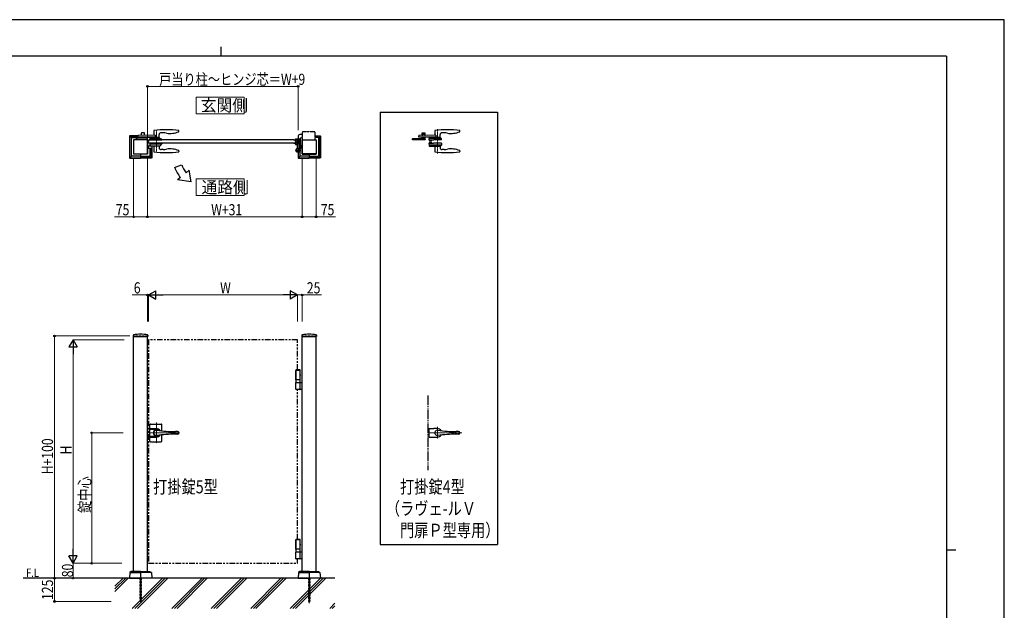
# Model space of a CAD drawing. Units: millimetres. Extents: x 0 to 8410, y 0 to 5940.
# Drawn here: x 3120 to 8410, y 2770 to 5940 of the extents above; entities that cross this region are included whole.
import ezdxf

# ---------------------------------------------------------------- set-up
doc = ezdxf.new("R2010")
doc.units = ezdxf.units.MM
for name, pattern in [('YCENTER_1', [13, 10, -1, 1, -1]), ('YDIVIDE_1', [15, 10, -1, 1, -1, 1, -1]), ('YDOT_1', [2, 1, -1]), ('想像線1', [14.5, 6, -1.5, 2, -1.5, 2, -1.5])]:
    doc.linetypes.add(name, pattern=pattern)
for name, color, linetype, lineweight in [('FRONT_V1', 7, 'Continuous', 30), ('USER1', 3, 'Continuous', 13), ('YKK_12', 2, 'Continuous', 13), ('YKK_13', 4, 'Continuous', 30), ('YKK_A1', 4, 'Continuous', 30), ('YKK_D', 6, 'Continuous', 13), ('YKK_ZWAK', 7, 'Continuous', 30), ('YSS_K', 3, 'Continuous', 13)]:
    doc.layers.add(name, color=color, linetype=linetype, lineweight=lineweight)
doc.styles.add('text-b', font='extslim2.shx', dxfattribs={"width": 0.8, "bigfont": 'extfont2.shx'})

msp = doc.modelspace()

# ---------------------------------------------------------------- linework, layer by layer
at = {"layer": 'FRONT_V1', "linetype": 'YDIVIDE_1', "ltscale": 5}
msp.add_line((5312.5, 3922.3), (5312.5, 3522.3), dxfattribs=at)
at = {"layer": 'USER1', "linetype": 'Continuous'}
for points in [[(4068.2, 5524.6), (4068.2, 5435.3), (4325.8, 5435.3), (4325.8, 5524.6), (4068.2, 5524.6)], [(4068.2, 5085.1), (4068.2, 4995.9), (4325.8, 4995.9), (4325.8, 5085.1), (4068.2, 5085.1)]]:
    msp.add_lwpolyline(points, dxfattribs=at)
at = {"layer": 'YKK_12', "linetype": 'YCENTER_1'}
for p, q in [((3854.5, 5349.5), (3854.5, 5227.5)), ((5364, 5222.6), (5364, 5353.1)), ((3809.5, 5277.5), (3809.5, 5294.5)), ((5495, 3722.3), (5312.5, 3722.3)), ((5364, 3755.3), (5364, 3689.3))]:
    msp.add_line(p, q, dxfattribs=at)
at = {"layer": 'YKK_12', "linetype": 'YCENTER_1', "lineweight": 13, "ltscale": 0.5}
for p, q in [((3854.5, 3777.3), (3854.5, 3667.3)), ((3812.5, 3722.3), (3978.8, 3722.3))]:
    msp.add_line(p, q, dxfattribs=at)
at = {"layer": 'YKK_13', "linetype": 'Continuous', "ltscale": 0.5}
for p, q in [((5350, 5344), (5349.6, 5320.7)), ((5485, 5343.4), (5485, 5344)), ((5230.3, 5294.5), (5230.5, 5298.5)), ((5299, 5294.5), (5230.3, 5294.5)), ((5230.5, 5298.5), (5230.7, 5300.6)), ((5232.1, 5302), (5263.2, 5302)), ((5263.2, 5302), (5270.2, 5302)), ((5264, 5309), (5264, 5316.8)), ((5356.2, 5309), (5264, 5309)), ((5356.2, 5321), (5265, 5317.8)), ((5270, 5302), (5274.8, 5302)), ((5274.8, 5302), (5280.9, 5302)), ((5280.6, 5302), (5280.7, 5298.5)), ((5280.7, 5298.5), (5280.8, 5297)), ((5280.8, 5297), (5287.9, 5297)), ((5280.9, 5330.5), (5280.9, 5318.3)), ((5285.9, 5325.5), (5280.9, 5325.5)), ((5280.9, 5320), (5285.9, 5320)), ((5280.9, 5309), (5280.9, 5302)), ((5280.9, 5306), (5285.9, 5306)), ((5280.9, 5302), (5285.9, 5302)), ((5280.9, 5302), (5280.9, 5298.5)), ((5280.9, 5298.5), (5280.9, 5298)), ((5297.9, 5331.5), (5281.9, 5331.5)), ((5281.9, 5297), (5291.5, 5297)), ((5285.9, 5328.5), (5293.9, 5328.5)), ((5285.9, 5328.5), (5285.9, 5318.5)), ((5285.9, 5309), (5285.9, 5298.5)), ((5285.9, 5298.5), (5285.9, 5297)), ((5286, 5328), (5286, 5318.5)), ((5293.8, 5328), (5286, 5328)), ((5293.8, 5324.2), (5286, 5324.2)), ((5293.8, 5320), (5286, 5320)), ((5286, 5309), (5286, 5298.5)), ((5293.8, 5308), (5286, 5308)), ((5293.8, 5302.5), (5286, 5302.5)), ((5286, 5298.5), (5286, 5297.5)), ((5293.8, 5297.5), (5286, 5297.5)), ((5291.5, 5297), (5297.9, 5297)), ((5291.9, 5297), (5298.9, 5297)), ((5293.8, 5318.8), (5293.8, 5328)), ((5293.8, 5297.5), (5293.8, 5309)), ((5293.9, 5328.5), (5293.9, 5318.8)), ((5298.9, 5325.5), (5293.9, 5325.5)), ((5293.9, 5320), (5298.9, 5320)), ((5293.9, 5309), (5293.9, 5297)), ((5293.9, 5306), (5298.9, 5306)), ((5293.9, 5302), (5298.9, 5302)), ((5298.9, 5319), (5298.9, 5330.5)), ((5298.9, 5298), (5298.9, 5309)), ((5298.9, 5297.7), (5299, 5294.5)), ((5318.3, 5301.1), (5318, 5295)), ((5318, 5295), (5344.2, 5295)), ((5384.9, 5302.5), (5319.8, 5302.5)), ((5320.2, 5295), (5320.7, 5290.8)), ((5332.8, 5290.8), (5333.3, 5295)), ((5344.2, 5294.5), (5344.2, 5295)), ((5348, 5304), (5348, 5303.5)), ((5380, 5304), (5348, 5304)), ((5348.1, 5306.5), (5348.1, 5304.5)), ((5379.5, 5307), (5348.6, 5307)), ((5349.6, 5307), (5349.6, 5307)), ((5349.8, 5307), (5349.7, 5309)), ((5356.2, 5321), (5356.2, 5309)), ((5378.3, 5307), (5378.4, 5323.7)), ((5380, 5304.5), (5380, 5306.5)), ((5380, 5304), (5380, 5303.5)), ((5386.7, 5294.5), (5386.4, 5301.1)), ((5400.3, 5333), (5388.9, 5333.6)), ((5484.9, 5340.8), (5485, 5343.4)), ((5318, 5277), (5318.8, 5262.5)), ((5318, 5277), (5343, 5277)), ((5385.4, 5266.5), (5319.4, 5266.5)), ((5319.8, 5261.5), (5380.8, 5261.5)), ((5320.7, 5281.3), (5320.2, 5277)), ((5330.8, 5289.1), (5322.7, 5289.1)), ((5322.7, 5283), (5330.8, 5283)), ((5333.3, 5277), (5332.8, 5281.3)), ((5343.1, 5277.5), (5343, 5277)), ((5349.8, 5261.5), (5349.3, 5232.8)), ((5378.3, 5261.5), (5378.4, 5252.3)), ((5381.2, 5261.7), (5385.8, 5266.3)), ((5386.5, 5277.5), (5385.9, 5266.6)), ((5400.3, 5243.1), (5389, 5242.5)), ((5349.3, 5232.8), (5349.3, 5232.2)), ((5484.9, 5235.3), (5485, 5232.7)), ((5485, 5232.7), (5485, 5232.1))]:
    msp.add_line(p, q, dxfattribs=at)
at = {"layer": 'YKK_13', "linetype": 'Continuous'}
for p, q in [((5386.7, 5294.5), (5344.2, 5294.5)), ((5386.5, 5277.5), (5343.1, 5277.5))]:
    msp.add_line(p, q, dxfattribs=at)
at = {"layer": 'YKK_13', "linetype": 'YCENTER_1', "lineweight": 13, "ltscale": 0.5}
msp.add_line((3854.5, 3706.3), (3854.5, 3738.3), dxfattribs=at)
at = {"layer": 'YKK_13', "linetype": 'Continuous', "ltscale": 0.5}
for centre, radius, start, end in [((5351, 5344), 1, 97.8178, 179), ((5417.5, 4859.5), 490, 82.1854, 97.8178), ((5484, 5344), 1, 1, 82.1854), ((5232.1, 5300.5), 1.5, 90, 177), ((5265, 5316.8), 1, 92, 180), ((5281.9, 5330.5), 1, 90, 180), ((5281.9, 5298), 1, 180, 270), ((5297.9, 5330.5), 1, 0, 90), ((5297.9, 5298), 1, 270, 339.2507), ((5297.9, 5298), 1, 339.2507, 0), ((5319.8, 5301), 1.5, 90, 177), ((5322.7, 5291.1), 2, 186.6581, 270), ((5330.8, 5291.1), 2, 270, 353.3419), ((5347, 5303.5), 1, 270, 0), ((5348.6, 5306.5), 0.5, 90, 180), ((5348.6, 5304.5), 0.5, 180, 270), ((5388.4, 5323.6), 10, 87, 179.5), ((5379.5, 5306.5), 0.5, 0, 90), ((5379.5, 5304.5), 0.5, 270, 0), ((5381, 5303.5), 1, 180, 270), ((5384.9, 5301), 1.5, 3, 90), ((5391.9, 5173.2), 160, 80.7181, 87), ((5437.1, 5449.5), 120, 260.7181, 292.8747), ((5482.9, 5340.8), 2, 292.8747, 358), ((5319.8, 5262.5), 1, 183, 270), ((5322.7, 5281), 2, 90, 173.3456), ((5330.8, 5281), 2, 6.6544, 90), ((5388.4, 5252.5), 10, 181, 273), ((5380.8, 5262), 0.5, 270, 315), ((5385.4, 5266.6), 0.5, 315, 357), ((5391.9, 5402.9), 160, 273, 279.2819), ((5437.1, 5126.5), 120, 67.1253, 99.2819), ((5350.3, 5232.2), 1, 181, 262.0945), ((5417.5, 5716.5), 490, 262.0945, 277.8146), ((5482.9, 5235.3), 2, 2, 67.1253), ((5484, 5232.1), 1, 277.8146, 359)]:
    msp.add_arc(centre, radius, start, end, dxfattribs=at)
at = {"layer": 'YKK_A1', "ltscale": 5}
for p, q in [((5056.5, 5444.5), (5056.5, 3122.3)), ((5686.5, 5444.5), (5686.5, 3122.3))]:
    msp.add_line(p, q, dxfattribs=at)
at = {"layer": 'YKK_A1'}
for p, q in [((5056.5, 5444.5), (5686.5, 5444.5)), ((3709, 5315.1), (3709, 5199)), ((3709.6, 5316.5), (3718, 5308)), ((3754.6, 5317), (3711, 5317)), ((3711.1, 5200.1), (3711.1, 5314)), ((3712.1, 5315), (3754.5, 5315)), ((3719, 5306), (3719, 5208)), ((3720, 5307), (3773, 5307)), ((3731, 5294), (3731, 5220)), ((3806.5, 5294.5), (3731.5, 5294.5)), ((3731.5, 5294.5), (3731.5, 5219.5)), ((3741.1, 5295), (3732, 5295)), ((3818, 5307), (3791, 5307)), ((3803.9, 5295), (3806, 5295)), ((3806.5, 5219.5), (3806.5, 5294.5)), ((3807, 5294), (3807, 5220)), ((3813, 5294.5), (3812.5, 5286)), ((3819, 5306), (3819, 5294.5)), ((3821, 5309), (3820, 5308)), ((3826.9, 5309), (3826.9, 5304)), ((3829, 5309), (3829, 5304)), ((4592.5, 5294.5), (4598.5, 5294.5)), ((4599.2, 5289), (4598.5, 5294.5)), ((4601, 5291.5), (4601, 5300)), ((4602, 5301), (4624, 5301)), ((4605, 5290.5), (4602, 5290.5)), ((4605.8, 5289), (4606.5, 5294.5)), ((4606, 5291.5), (4606, 5295.7)), ((4614.7, 5296), (4606.3, 5296)), ((4611.7, 5294.5), (4606.5, 5294.5)), ((4611.7, 5294.5), (4612.5, 5286)), ((4615, 5313), (4615, 5301)), ((4615, 5295.7), (4615, 5276.3)), ((4622, 5286.5), (4622, 5295.7)), ((4622.3, 5296), (4624.7, 5296)), ((4638.5, 5323), (4625, 5323)), ((4625, 5300), (4625, 5296.3)), ((4627, 5302), (4627, 5247.7)), ((4638.5, 5306), (4631, 5306)), ((4637, 5294), (4637, 5220)), ((4637.5, 5219.5), (4637.5, 5294.5)), ((4637.5, 5294.5), (4712.5, 5294.5)), ((4638.5, 5295), (4638, 5295)), ((4705.5, 5317), (4733, 5317)), ((4731.9, 5315), (4705.5, 5315)), ((4724, 5307), (4705.5, 5307)), ((4705.5, 5295), (4712, 5295)), ((4712.5, 5294.5), (4712.5, 5219.5)), ((4713, 5294), (4713, 5220)), ((4725, 5306), (4725, 5208)), ((4734.4, 5316.5), (4726, 5308)), ((4732.9, 5200.1), (4732.9, 5314)), ((4735, 5315.1), (4735, 5199)), ((3809.3, 5263.5), (3809.8, 5263)), ((3809.9, 5258.2), (3809.3, 5257)), ((3809.9, 5255.9), (3809.3, 5257)), ((3809.3, 5250.5), (3809.8, 5251)), ((3809.8, 5251), (3809.8, 5263)), ((3809.8, 5263), (3819.9, 5263)), ((3810.3, 5261.8), (3809.8, 5261.8)), ((3809.8, 5261.8), (3809.8, 5252.3)), ((3810.3, 5252.3), (3809.8, 5252.3)), ((3809.8, 5251), (3827.1, 5251)), ((3812, 5259.2), (3809.9, 5258.2)), ((3812, 5254.9), (3809.9, 5255.9)), ((3810.3, 5261.8), (3810.3, 5252.3)), ((3813, 5277.5), (3812.5, 5286)), ((3819, 5277.5), (3819, 5263)), ((3819, 5251), (3819, 5208)), ((3826.9, 5200.1), (3826.9, 5251)), ((3829, 5261.5), (3829, 5199)), ((4592.5, 5277.5), (4598.5, 5277.5)), ((4599.2, 5283), (4598.5, 5277.5)), ((4599.2, 5289), (4605.8, 5289)), ((4599.2, 5283), (4605.8, 5283)), ((4601, 5272), (4601, 5280.5)), ((4605, 5281.5), (4602, 5281.5)), ((4602, 5271), (4610, 5271)), ((4605.8, 5283), (4606.5, 5277.5)), ((4606, 5280.5), (4606, 5276.3)), ((4614.7, 5276), (4606.3, 5276)), ((4611.7, 5277.5), (4606.5, 5277.5)), ((4611.7, 5277.5), (4612.5, 5286)), ((4612, 5251.9), (4612, 5269)), ((4613.7, 5290), (4612.5, 5288.8)), ((4612.5, 5283.2), (4612.5, 5288.8)), ((4613.7, 5282), (4612.5, 5283.2)), ((4615, 5289.4), (4613, 5289.4)), ((4615, 5282.7), (4613, 5282.7)), ((4613.7, 5290), (4613.7, 5282)), ((4615, 5290), (4613.7, 5290)), ((4613.7, 5282), (4615, 5282)), ((4623.3, 5290), (4622, 5290)), ((4624, 5289.4), (4622, 5289.4)), ((4622, 5251.4), (4622, 5285.6)), ((4624, 5282.7), (4622, 5282.7)), ((4622, 5282), (4623.3, 5282)), ((4623.3, 5290), (4623.3, 5282)), ((4623.3, 5290), (4624.5, 5288.8)), ((4623.3, 5282), (4624.5, 5283.2)), ((4624.5, 5283.2), (4624.5, 5288.8)), ((4634.2, 5263), (4627, 5263)), ((4634.2, 5251), (4627, 5251)), ((4627, 5243.4), (4627, 5239.5)), ((4632.1, 5259.2), (4634.1, 5258.2)), ((4632.1, 5254.9), (4634.1, 5255.9)), ((4633.7, 5261.8), (4634.2, 5261.8)), ((4633.7, 5261.8), (4633.7, 5252.3)), ((4633.7, 5252.3), (4634.2, 5252.3)), ((4634.1, 5258.2), (4634.7, 5257)), ((4634.1, 5255.9), (4634.7, 5257)), ((4634.7, 5263.5), (4634.2, 5263)), ((4634.2, 5251), (4634.2, 5263)), ((4634.2, 5261.8), (4634.2, 5252.3)), ((4634.7, 5250.5), (4634.2, 5251)), ((3718, 5206), (3709.6, 5197.6)), ((3711, 5197), (3768.5, 5197)), ((3712.1, 5199.1), (3768.5, 5199.1)), ((3768.5, 5207), (3720, 5207)), ((3731.5, 5219.5), (3806.5, 5219.5)), ((3768.5, 5219), (3732, 5219)), ((3769, 5218.5), (3769, 5197.5)), ((3806, 5219), (3769.5, 5219)), ((3769.5, 5207), (3818, 5207)), ((3825.9, 5199.1), (3769.5, 5199.1)), ((3827, 5197), (3769.5, 5197)), ((3820, 5206), (3828.4, 5197.6)), ((4615, 5228.1), (4615, 5199)), ((4624, 5206), (4615.6, 5197.6)), ((4617, 5197), (4674.5, 5197)), ((4617.1, 5200.1), (4617.1, 5228.2)), ((4618.1, 5199.1), (4674.5, 5199.1)), ((4625, 5233.1), (4625, 5208)), ((4674.5, 5207), (4626, 5207)), ((4712.5, 5219.5), (4637.5, 5219.5)), ((4638, 5219), (4674.5, 5219)), ((4675, 5218.5), (4675, 5197.5)), ((4675.5, 5219), (4712, 5219)), ((4675.5, 5207), (4724, 5207)), ((4731.9, 5199.1), (4675.5, 5199.1)), ((4733, 5197), (4675.5, 5197)), ((4726, 5206), (4734.4, 5197.6)), ((3952.2, 5147.1), (3989.8, 5160.8)), ((3983.5, 5093), (3968.2, 5080.1)), ((4041.4, 5070.1), (3968.2, 5080.1)), ((4029.5, 5131.6), (4014.1, 5118.7)), ((4041.4, 5070.1), (4029.5, 5131.6)), ((3729.8, 4246), (3729.4, 4239.4)), ((3729.9, 4238.8), (3808.1, 4238.8)), ((3731.5, 2977.3), (3731.5, 4238.8)), ((3806.5, 2977.3), (3806.5, 4238.8)), ((3808.3, 4246), (3808.6, 4239.4)), ((4635.8, 4246), (4635.4, 4239.4)), ((4635.9, 4238.8), (4714.1, 4238.8)), ((4637.5, 2977.3), (4637.5, 4238.8)), ((4712.5, 2977.3), (4712.5, 4238.8)), ((4714.3, 4246), (4714.6, 4239.4)), ((4627, 4057.3), (4601, 4057.3)), ((4601, 4057.3), (4601, 4007.3)), ((4604, 4058.3), (4605.2, 4060.3)), ((4604, 4058.3), (4604, 3993.3)), ((4627, 4058.3), (4604, 4058.3)), ((4625.9, 4060.3), (4605.2, 4060.3)), ((4627, 4058.3), (4625.9, 4060.3)), ((4627, 3993.3), (4627, 4058.3)), ((4627, 4007.3), (4601, 4007.3)), ((4604, 3993.3), (4627, 3993.3)), ((4604, 3956.8), (4604, 3991.8)), ((4605.5, 3993.3), (4637.5, 3993.3)), ((4627, 3956.8), (4627, 3991.8)), ((4637.5, 3955.3), (4605.5, 3955.3)), ((4627, 3147.3), (4601, 3147.3)), ((4601, 3147.3), (4601, 3097.3)), ((4604, 3148.3), (4605.2, 3150.3)), ((4604, 3148.3), (4604, 3083.3)), ((4627, 3148.3), (4604, 3148.3)), ((4625.9, 3150.3), (4605.2, 3150.3)), ((4627, 3148.3), (4625.9, 3150.3)), ((4627, 3083.3), (4627, 3148.3)), ((5056.5, 3122.3), (5686.5, 3122.3)), ((4627, 3097.3), (4601, 3097.3)), ((4604, 3083.3), (4627, 3083.3)), ((4604, 3046.8), (4604, 3081.8)), ((4605.5, 3083.3), (4637.5, 3083.3)), ((4627, 3046.8), (4627, 3081.8)), ((4637.5, 3045.3), (4605.5, 3045.3)), ((3711.1, 2971.8), (3709, 2942.3)), ((3718.8, 2977.2), (3711.5, 2972.6)), ((3712.3, 2972.3), (3769, 2972.3)), ((3768.5, 2977.3), (3719.3, 2977.3)), ((3769, 2976.8), (3769, 2942.8)), ((3769, 2976.8), (3769, 2942.8)), ((3825.8, 2972.3), (3769, 2972.3)), ((3769.5, 2977.3), (3818.7, 2977.3)), ((3819.3, 2977.2), (3826.5, 2972.6)), ((3827, 2971.8), (3829, 2942.3)), ((4617.1, 2971.8), (4615, 2942.3)), ((4624.8, 2977.2), (4617.5, 2972.6)), ((4618.3, 2972.3), (4675, 2972.3)), ((4674.5, 2977.3), (4625.3, 2977.3)), ((4675, 2976.8), (4675, 2942.8)), ((4675, 2976.8), (4675, 2942.8)), ((4731.8, 2972.3), (4675, 2972.3)), ((4675.5, 2977.3), (4724.7, 2977.3)), ((4725.3, 2977.2), (4732.5, 2972.6)), ((4733, 2971.8), (4735, 2942.3)), ((4812.5, 2942.3), (3139, 2942.3)), ((3709, 2942.3), (3768.5, 2942.3)), ((3829, 2942.3), (3769.5, 2942.3)), ((4615, 2942.3), (4674.5, 2942.3)), ((4735, 2942.3), (4675.5, 2942.3))]:
    msp.add_line(p, q, dxfattribs=at)
at = {"layer": 'YKK_A1', "linetype": 'Continuous', "ltscale": 0.5}
for p, q in [((3840.5, 5344), (3840.1, 5320.7)), ((3975.5, 5343.4), (3975.5, 5344)), ((3741.2, 5294.5), (3741, 5298.5)), ((3780, 5294.5), (3741.2, 5294.5)), ((3742, 5299.5), (3746.5, 5299.5)), ((3746.5, 5299.5), (3751, 5304)), ((3802.9, 5304), (3751, 5304)), ((3754.5, 5309), (3754.5, 5316.8)), ((3846.7, 5309), (3754.5, 5309)), ((3846.7, 5321), (3755.5, 5317.8)), ((3773, 5331), (3773, 5318.4)), ((3773, 5309), (3773, 5304)), ((3790, 5332), (3774, 5332)), ((3803.9, 5294.5), (3780, 5294.5)), ((3791, 5319), (3791, 5331)), ((3791, 5304), (3791, 5309)), ((3803.9, 5303.1), (3804, 5298.5)), ((3804, 5298.5), (3803.9, 5294.5)), ((3819.7, 5303.1), (3819.5, 5298.5)), ((3819.5, 5298.5), (3819.7, 5294.6)), ((3881.5, 5299.5), (3819.6, 5299.5)), ((3819.7, 5294.5), (3882.4, 5294.6)), ((3820.7, 5304), (3872.5, 5304)), ((3838.6, 5306.5), (3838.6, 5304.5)), ((3870, 5307), (3839.1, 5307)), ((3840.2, 5307), (3840.2, 5309)), ((3846.7, 5321), (3846.7, 5309)), ((3868.8, 5307), (3868.9, 5323.7)), ((3870.5, 5304.5), (3870.5, 5306.5)), ((3877, 5299.5), (3872.5, 5304)), ((3890.8, 5333), (3879.4, 5333.6)), ((3882.4, 5294.6), (3882.5, 5298.5)), ((3975.4, 5340.8), (3975.5, 5343.4)), ((3819.7, 5277.5), (3819.5, 5273.5)), ((3819.5, 5273.5), (3819.9, 5262.5)), ((3881.5, 5272.5), (3819.6, 5272.5)), ((3819.7, 5277.5), (3882.4, 5277.5)), ((3872.1, 5261.5), (3820.9, 5261.5)), ((3840.3, 5261.5), (3839.8, 5232.8)), ((3868.8, 5261.5), (3868.9, 5252.3)), ((3877.2, 5266.4), (3872.5, 5261.7)), ((3877.5, 5272.5), (3877.3, 5266.7)), ((3890.8, 5243.1), (3879.5, 5242.5)), ((3882.4, 5277.5), (3882.5, 5273.5)), ((3882.5, 5273.5), (3882.5, 5273.5)), ((3839.8, 5232.8), (3839.8, 5232.2)), ((3975.4, 5235.3), (3975.5, 5232.7)), ((3975.5, 5232.7), (3975.5, 5232.1)), ((5318, 3742.8), (5318, 3701.8)), ((5320, 3744.8), (5344.2, 3744.8)), ((5344.5, 3745.3), (5344.2, 3744.8)), ((5364, 3745.3), (5344.5, 3745.3)), ((5477.1, 3729.3), (5465.5, 3729.3)), ((5477.1, 3715.3), (5465.5, 3715.3)), ((5320, 3699.8), (5344.2, 3699.8)), ((5344.5, 3699.3), (5344.2, 3699.8)), ((5344.5, 3699.3), (5364, 3699.3))]:
    msp.add_line(p, q, dxfattribs=at)
at = {"layer": 'YKK_A1', "linetype": 'Continuous'}
for p, q in [((4592.5, 5294.5), (3813, 5294.5)), ((3814.5, 5294.5), (3832, 5294.5)), ((4592.5, 5277.5), (3813, 5277.5)), ((4622.9, 5249), (4624.3, 5249.5)), ((4626.9, 5243.3), (4622.9, 5249)), ((4626.1, 5244.5), (4623.8, 5247.8)), ((4626.9, 5243.3), (4627.9, 5244.4))]:
    msp.add_line(p, q, dxfattribs=at)
at = {"layer": 'YKK_A1', "linetype": 'YDIVIDE_1'}
for p, q in [((4638.5, 5294.5), (4638.5, 5336)), ((4703.5, 5338), (4640.5, 5338)), ((4705.5, 5336), (4705.5, 5294.5))]:
    msp.add_line(p, q, dxfattribs=at)
at = {"layer": 'YKK_A1', "linetype": 'YCENTER_1'}
for p, q in [((4602, 5239.5), (4629, 5239.5)), ((4611.9, 5286), (4626.1, 5286)), ((4615.5, 5253), (4615.5, 5226)), ((4619, 5242), (4628.2, 5248.4)), ((3769, 2942.3), (3769, 2807.3)), ((4675, 2942.3), (4675, 2807.3))]:
    msp.add_line(p, q, dxfattribs=at)
at = {"layer": 'YKK_A1', "linetype": 'YDOT_1'}
for p, q in [((4625.7, 5249.2), (4624.6, 5247.3)), ((4624.6, 5247.3), (4624.8, 5246)), ((4625.9, 5245.4), (4624.8, 5246)), ((4628.1, 5245.8), (4625.9, 5245.4)), ((3731.5, 4242.3), (3806.5, 4242.3)), ((3731.5, 4242.3), (3731.5, 4238.8)), ((3806.5, 4242.3), (3806.5, 4238.8)), ((4637.5, 4242.3), (4712.5, 4242.3)), ((4637.5, 4242.3), (4637.5, 4238.8)), ((4712.5, 4242.3), (4712.5, 4238.8)), ((3765, 2942.3), (3765, 2818.3)), ((3765.6, 2942.3), (3765.6, 2817.8)), ((3772.5, 2942.3), (3772.5, 2817.8)), ((3773, 2818.3), (3773, 2942.3)), ((4671, 2942.3), (4671, 2818.3)), ((4671.6, 2942.3), (4671.6, 2817.8)), ((4678.5, 2942.3), (4678.5, 2817.8)), ((4679, 2818.3), (4679, 2942.3)), ((3773, 2818.3), (3765, 2818.3)), ((3765, 2818.3), (3766, 2817.3)), ((3766, 2817.3), (3772, 2817.3)), ((3773, 2818.3), (3772, 2817.3)), ((4679, 2818.3), (4671, 2818.3)), ((4671, 2818.3), (4672, 2817.3)), ((4672, 2817.3), (4678, 2817.3)), ((4679, 2818.3), (4678, 2817.3))]:
    msp.add_line(p, q, dxfattribs=at)
at = {"layer": 'YKK_A1', "linetype": '想像線1', "ltscale": 5}
for p, q in [((4612.5, 4222.3), (3812.5, 4222.3)), ((3812.5, 4222.3), (3812.5, 3022.3)), ((4612.5, 4060.3), (4612.5, 4222.3)), ((4612.5, 3150.3), (4612.5, 3955.3)), ((3812.5, 3022.3), (4612.5, 3022.3)), ((4612.5, 3022.3), (4612.5, 3045.3))]:
    msp.add_line(p, q, dxfattribs=at)
at = {"layer": 'YKK_A1', "linetype": 'Continuous', "lineweight": 30, "ltscale": 0.5}
for p, q in [((3819.5, 3676.8), (3819.5, 3767.8)), ((3821.5, 3769.8), (3880.5, 3769.8)), ((3882.5, 3733.2), (3882.5, 3767.8)), ((3819.5, 3745.3), (3854.5, 3745.3)), ((3854.5, 3740.1), (3819.5, 3740.1)), ((3819.5, 3704.5), (3854.5, 3704.5)), ((3882.5, 3676.8), (3882.5, 3711.5)), ((3967.6, 3729.3), (3956, 3729.3)), ((3967.6, 3715.3), (3956, 3715.3)), ((3819.5, 3699.3), (3854.5, 3699.3)), ((3821.5, 3674.8), (3880.5, 3674.8))]:
    msp.add_line(p, q, dxfattribs=at)
at = {"layer": 'YKK_A1'}
for radius in [11.5, 10.3]:
    msp.add_circle((4615.5, 5239.5), radius, dxfattribs=at)
at = {"layer": 'YKK_A1', "linetype": 'Continuous', "ltscale": 0.5}
for centre, radius, start, end in [((3841.5, 5344), 1, 97.8178, 179), ((3908, 4859.5), 490, 82.1854, 97.8178), ((3974.5, 5344), 1, 1, 82.1854), ((3742, 5298.5), 1, 90, 178), ((3755.5, 5316.8), 1, 92, 180), ((3774, 5331), 1, 90, 180), ((3790, 5331), 1, 0, 90), ((3802.9, 5303), 1, 2, 90), ((3820.7, 5303), 1, 90, 178), ((3839.1, 5306.5), 0.5, 90, 180), ((3839.1, 5304.5), 0.5, 180, 270), ((3878.9, 5323.6), 10, 87, 179.5), ((3870, 5306.5), 0.5, 0, 90), ((3870, 5304.5), 0.5, 270, 0), ((3881.5, 5298.5), 1, 2, 90), ((3882.4, 5173.2), 160, 80.7181, 87), ((3927.6, 5449.5), 120, 260.7181, 292.8747), ((3973.4, 5340.8), 2, 292.8747, 358), ((3820.9, 5262.5), 1, 182, 270), ((3878.9, 5252.5), 10, 181, 273), ((3872.1, 5262), 0.5, 270, 315), ((3876.8, 5266.8), 0.5, 315, 358), ((3881.5, 5273.5), 1, 270, 358), ((3882.4, 5402.9), 160, 273, 279.2819), ((3927.6, 5126.5), 120, 67.1253, 99.2819), ((3840.8, 5232.2), 1, 181, 262.0945), ((3908, 5716.5), 490, 262.0945, 277.8146), ((3973.4, 5235.3), 2, 2, 67.1253), ((3974.5, 5232.1), 1, 277.8146, 359), ((5320, 3742.8), 2, 90, 180), ((5364, 3722.3), 23, 30.8417, 90), ((5364, 3722.3), 23, 270, 329.1583), ((5465.5, 4429.3), 700, 261.8295, 270), ((5465.5, 3015.3), 700, 90, 98.1705), ((5477.1, 3721.3), 8, 7.1808, 90), ((5477.1, 3723.3), 8, 270, 352.8192), ((5320, 3701.8), 2, 180, 270)]:
    msp.add_arc(centre, radius, start, end, dxfattribs=at)
at = {"layer": 'YKK_A1'}
for centre, radius, start, end in [((3712.1, 5314), 1, 90, 180), ((3720, 5306), 1, 90, 180), ((3732, 5294), 1, 90, 180), ((3806, 5294), 1, 360, 90), ((3818, 5306), 1, 360, 90), ((4602, 5300), 1, 90, 180), ((4602, 5291.5), 1, 180, 270), ((4605, 5291.5), 1, 270, 0), ((4606.3, 5295.7), 0.3, 90, 180), ((4614.7, 5295.7), 0.3, 0, 90), ((4625, 5313), 10, 90, 180), ((4622.3, 5295.7), 0.3, 90, 180), ((4624, 5300), 1, 0, 90), ((4624.7, 5296.3), 0.3, 270, 0), ((4631, 5302), 4, 90, 180), ((4638, 5294), 1, 90, 180), ((4712, 5294), 1, 0, 90), ((4724, 5306), 1, 0, 90), ((4731.9, 5314), 1, 0, 90), ((3805.7, 5257), 6.66, 314.515, 45.485), ((4602, 5280.5), 1, 90, 180), ((4602, 5272), 1, 180, 270), ((4605, 5280.5), 1, 0, 90), ((4606.3, 5276.3), 0.3, 180, 270), ((4610, 5269), 2, 0, 90), ((4610, 5251.9), 2, 294.0421, 0), ((4614.7, 5276.3), 0.3, 270, 0), ((4622, 5286), 0.3, 113.5782, 246.4218), ((4621.8, 5286.5), 0.2, 293.5782, 0), ((4621.8, 5285.6), 0.2, 0, 66.4218), ((4627, 5251.4), 5, 180, 225.8156), ((4638.4, 5257), 6.66, 134.515, 225.485), ((3712.1, 5200.1), 1, 180, 270), ((3720, 5208), 1, 180, 270), ((3732, 5220), 1, 180, 270), ((3806, 5220), 1, 270, 360), ((3806, 5220), 1, 270, 0), ((3818, 5208), 1, 270, 360), ((3825.9, 5200.1), 1, 270, 0), ((4618.1, 5200.1), 1, 180, 270), ((4626, 5208), 1, 180, 270), ((4638, 5220), 1, 180, 270), ((4638, 5220), 1, 180, 270), ((4712, 5220), 1, 270, 0), ((4724, 5208), 1, 270, 0), ((4731.9, 5200.1), 1, 270, 0), ((4121.4, 5208.7), 180, 200.0007, 220.0007), ((4121.4, 5208.7), 140, 200.0007, 220.0007), ((3729.9, 4239.3), 0.5, 177, 270), ((3731.8, 4245.9), 2, 99.0011, 177), ((3769, 4070.8), 181, 78.0228, 101.9772), ((3806.3, 4245.9), 2, 3, 80.9989), ((3808.1, 4239.3), 0.5, 270, 3), ((4635.9, 4239.3), 0.5, 177, 270), ((4637.8, 4245.9), 2, 99.0011, 177), ((4675, 4070.8), 181, 78.0228, 101.9772), ((4712.3, 4245.9), 2, 3, 80.9989), ((4714.1, 4239.3), 0.5, 270, 3), ((4605.5, 3991.8), 1.5, 90, 180), ((4625.5, 3991.8), 1.5, 0, 90), ((4605.5, 3956.8), 1.5, 180, 270), ((4625.5, 3956.8), 1.5, 270, 0), ((5364, 3722.3), 14.2, 81.8295, 278.1705), ((4605.5, 3081.8), 1.5, 90, 180), ((4625.5, 3081.8), 1.5, 0, 90), ((4605.5, 3046.8), 1.5, 180, 270), ((4625.5, 3046.8), 1.5, 270, 0), ((3712.1, 2971.8), 1, 122.323, 176), ((3719.3, 2976.3), 1, 90, 122.323), ((3768.5, 2976.8), 0.5, 360, 90), ((3769.5, 2976.8), 0.5, 90, 180), ((3818.7, 2976.3), 1, 57.677, 90), ((3826, 2971.8), 1, 4, 57.677), ((4618.1, 2971.8), 1, 122.323, 176), ((4625.3, 2976.3), 1, 90, 122.323), ((4674.5, 2976.8), 0.5, 0, 90), ((4675.5, 2976.8), 0.5, 90, 180), ((4724.7, 2976.3), 1, 57.677, 90), ((4732, 2971.8), 1, 4, 57.677), ((3768.5, 2942.8), 0.5, 270, 360), ((3769.5, 2942.8), 0.5, 180, 270), ((4674.5, 2942.8), 0.5, 270, 0), ((4674.5, 2942.8), 0.5, 270, 360), ((4675.5, 2942.8), 0.5, 180, 270), ((4675.5, 2942.8), 0.5, 180, 270)]:
    msp.add_arc(centre, radius, start, end, dxfattribs=at)
at = {"layer": 'YKK_A1', "linetype": 'YDIVIDE_1'}
for centre, start, end in [((4640.5, 5336), 90, 180), ((4703.5, 5336), 0, 90)]:
    msp.add_arc(centre, 2, start, end, dxfattribs=at)
at = {"layer": 'YKK_A1', "linetype": 'Continuous'}
for centre, radius, start, end in [((4619.7, 5242.5), 9, 20.9647, 75.0166), ((4624.7, 5248.3), 1.3, 49.0353, 110), ((4626.9, 5245.2), 1.3, 320, 20.9647)]:
    msp.add_arc(centre, radius, start, end, dxfattribs=at)
at = {"layer": 'YKK_A1', "linetype": 'Continuous', "lineweight": 30, "ltscale": 0.5}
for centre, radius, start, end in [((3821.5, 3767.8), 2, 90, 180), ((3880.5, 3767.8), 2, 0, 90), ((3854.5, 3722.3), 16.3, 53.1028, 306.8972), ((3854.5, 3722.3), 14.2, 81.8295, 278.1705), ((3854.5, 3722.3), 23, 30.8417, 90), ((3854.5, 3722.3), 17.8, 45.4856, 90), ((3854.5, 3722.3), 23, 270, 329.1583), ((3854.5, 3722.3), 17.8, 270, 314.5144), ((3956, 4429.3), 700, 261.8295, 270), ((3956, 3015.3), 700, 90, 98.1705), ((3967.6, 3721.3), 8, 7.1808, 90), ((3967.6, 3723.3), 8, 270, 352.8192), ((3821.5, 3676.8), 2, 180, 270), ((3880.5, 3676.8), 2, 270, 0)]:
    msp.add_arc(centre, radius, start, end, dxfattribs=at)
at = {"layer": 'YKK_A1'}
for centre, major_axis, ratio, start_param, end_param in [((3711, 5315), (-1.42, 1.42), 0.995146, 5.50022, 7.06615), ((3711, 5199.1), (-1.42, -1.42), 0.995146, 5.50022, 7.06615), ((3768.5, 5197.5), (0, 0.501), 0.997564, 3.141593, 4.712389), ((3769.5, 5218.5), (0, -0.501), 0.997564, 3.141593, 4.712389), ((4617, 5199.1), (-1.42, -1.42), 0.995146, 5.50022, 7.06615), ((4674.5, 5197.5), (0, 0.501), 0.997564, 3.141593, 4.712389), ((4675.5, 5218.5), (0, -0.501), 0.997564, 3.141593, 4.712389), ((4624.9, 4032.3), (0, 3.5), 0.927913, 3.836583, 5.588195), ((4624.9, 3122.3), (0, 3.5), 0.927913, 3.836583, 5.588195)]:
    msp.add_ellipse(centre, major_axis=major_axis, ratio=ratio, start_param=start_param, end_param=end_param, dxfattribs=at)
at = {"layer": 'YKK_A1', "extrusion": (0, 0, -1)}
for centre, major_axis, ratio, start_param, end_param in [((4733, 5315), (1.42, 1.42), 0.995146, 5.50022, 7.06615), ((3768.5, 5218.5), (0, -0.501), 0.997564, 3.141593, 4.712389), ((3769.5, 5197.5), (0, 0.501), 0.997564, 3.141593, 4.712389), ((3827, 5199.1), (1.42, -1.42), 0.995146, 5.50022, 7.06615), ((4674.5, 5218.5), (0, -0.501), 0.997564, 3.141593, 4.712389), ((4675.5, 5197.5), (0, 0.501), 0.997564, 3.141593, 4.712389), ((4733, 5199.1), (1.42, -1.42), 0.995146, 5.50022, 7.06615)]:
    msp.add_ellipse(centre, major_axis=major_axis, ratio=ratio, start_param=start_param, end_param=end_param, dxfattribs=at)
at = {"layer": 'YKK_D'}
for p, q in [((3806.5, 5314.5), (3806.5, 5583)), ((3806.5, 5582), (4615.5, 5582)), ((4615.5, 5347.5), (4615.5, 5583)), ((3731.5, 5199.5), (3731.5, 4881)), ((3806.5, 5199.5), (3806.5, 4881)), ((3806.5, 5199.5), (3806.5, 4881)), ((4637.5, 5199.5), (4637.5, 4881)), ((4637.5, 5199.5), (4637.5, 4881)), ((4712.5, 5199.5), (4712.5, 4881)), ((3731.5, 4882), (3628.1, 4882)), ((3806.5, 4882), (3731.5, 4882)), ((3806.5, 4882), (4637.5, 4882)), ((4637.5, 4882), (4712.5, 4882)), ((4712.5, 4882), (4815.9, 4882)), ((3806.5, 4462.8), (3724.5, 4462.8)), ((3806.5, 4320.4), (3806.5, 4463.8)), ((3812.5, 4462.8), (3806.5, 4462.8)), ((3812.5, 4320.4), (3812.5, 4463.8)), ((3812.5, 4320.4), (3812.5, 4463.8)), ((3812.5, 4462.8), (3829.5, 4462.8)), ((3857.5, 4462.8), (4567.5, 4462.8)), ((4612.5, 4320.4), (4612.5, 4463.8)), ((4612.5, 4320.4), (4612.5, 4463.8)), ((4612.5, 4462.8), (4637.5, 4462.8)), ((4637.5, 4320.4), (4637.5, 4463.8)), ((4637.5, 4462.8), (4740.9, 4462.8)), ((3711.5, 4242.3), (3305.5, 4242.3)), ((3306.5, 4242.3), (3306.5, 2942.3)), ((3681.5, 4222.3), (3405.5, 4222.3)), ((3406.5, 4177.3), (3406.5, 3067.3)), ((3676.4, 3722.3), (3505.5, 3722.3)), ((3506.5, 3722.3), (3506.5, 3022.3)), ((3669, 3022.3), (3405.5, 3022.3)), ((3669, 3022.3), (3405.5, 3022.3)), ((3406.5, 3022.3), (3406.5, 2942.3)), ((3669, 3022.3), (3505.5, 3022.3)), ((3581.9, 2942.3), (3305.5, 2942.3)), ((3669, 2942.3), (3305.7, 2942.3)), ((3306.7, 2942.3), (3306.7, 2817.3)), ((3411.5, 2942.3), (3405.5, 2942.3)), ((3611.5, 2817.3), (3305.7, 2817.3))]:
    msp.add_line(p, q, dxfattribs=at)
at = {"layer": 'YKK_D', "lineweight": -2}
for p, q in [((3812.5, 4462.8), (3851.5, 4485.3)), ((3812.5, 4462.8), (3851.5, 4440.3)), ((3812.5, 4462.8), (3890.5, 4462.8)), ((3851.5, 4440.3), (3851.5, 4485.3)), ((4612.5, 4462.8), (4534.6, 4462.8)), ((4612.5, 4462.8), (4573.5, 4485.3)), ((4573.5, 4485.3), (4573.5, 4440.3)), ((4612.5, 4462.8), (4573.5, 4440.3)), ((3406.5, 4222.3), (3384, 4183.4)), ((3384, 4183.4), (3429, 4183.4)), ((3406.5, 4222.3), (3429, 4183.4)), ((3406.5, 4222.3), (3406.5, 4144.4)), ((3406.5, 3022.3), (3406.5, 3100.3)), ((3406.5, 3022.3), (3384, 3061.3)), ((3429, 3061.3), (3384, 3061.3)), ((3406.5, 3022.3), (3429, 3061.3))]:
    msp.add_line(p, q, dxfattribs=at)
at = {"layer": 'YKK_D', "linetype": 'ByBlock', "lineweight": -2}
for centre in [(3806.5, 5582), (4615.5, 5582), (3731.5, 4882), (3806.5, 4882), (3806.5, 4882), (4637.5, 4882), (4637.5, 4882), (4712.5, 4882), (3806.5, 4462.8), (4637.5, 4462.8), (3306.5, 4242.3), (3506.5, 3722.3), (3506.5, 3022.3), (3306.5, 2942.3), (3406.5, 2942.3), (3306.7, 2817.3)]:
    msp.add_circle(centre, 4.25, dxfattribs=at)
at = {"layer": 'YKK_ZWAK'}
for p, q in [((8410, 5940), (0, 5940)), ((8410, 0), (8410, 5940)), ((4200, 5795), (4200, 5745)), ((8100, 5745), (300, 5745)), ((8100, 5745), (8100, 445)), ((8100, 3095), (8150, 3095))]:
    msp.add_line(p, q, dxfattribs=at)
at = {"layer": 'YSS_K', "linetype": 'Continuous'}
for p, q in [((3631.5, 2899), (3674.9, 2942.3)), ((3631.5, 2884.8), (3689, 2942.3)), ((3631.5, 2870.7), (3703.2, 2942.3)), ((3724.5, 2779.8), (3887, 2942.3)), ((3738.6, 2779.8), (3901.1, 2942.3)), ((3752.8, 2779.8), (3915.3, 2942.3)), ((3936.6, 2779.8), (4099.1, 2942.3)), ((3950.8, 2779.8), (4113.3, 2942.3)), ((3964.9, 2779.8), (4127.4, 2942.3)), ((4148.8, 2779.8), (4311.3, 2942.3)), ((4162.9, 2779.8), (4325.4, 2942.3)), ((4177, 2779.8), (4339.5, 2942.3)), ((4360.9, 2779.8), (4523.4, 2942.3)), ((4375, 2779.8), (4537.5, 2942.3)), ((4389.2, 2779.8), (4551.7, 2942.3)), ((4573, 2779.8), (4735.5, 2942.3)), ((4587.2, 2779.8), (4749.7, 2942.3)), ((4601.3, 2779.8), (4763.8, 2942.3)), ((4785.2, 2779.8), (4812.5, 2807.2)), ((4799.3, 2779.8), (4812.5, 2793))]:
    msp.add_line(p, q, dxfattribs=at)
at = {"layer": 'YSS_K'}
msp.add_line((4812.5, 2942.3), (3731.5, 2942.3), dxfattribs=at)

# ---------------------------------------------------------------- texts
at = {"layer": 'USER1', "style": 'text-b'}
for s, height, width, p in [('玄関側', 63.75, 0.970588, (4092.6, 5448.1)), ('通路側', 63.75, 0.970588, (4096.9, 5008.6)), ('打掛錠5型', 70, 0.8, (3836.5, 3397.6)), ('\u3000打掛錠4型', 70, 0.8, (5086.7, 3397.6)), ('（ラヴェ-ルＶ', 70, 0.8, (5086.7, 3281)), ('\u3000門扉Ｐ型専用）', 70, 0.8, (5086.7, 3164.3)), ('F.L', 45, 0.8, (3154.6, 2948.8))]:
    msp.add_text(s, height=height, dxfattribs=dict(at, width=width)).set_placement(p)
at = {"layer": 'YKK_D', "style": 'text-b', "width": 0.8}
for s, p in [('戸当り柱～ヒンジ芯＝W+9', (3868.6, 5590)), ('75', (3636.1, 4890)), ('W+31', (4148.4, 4890)), ('75', (4737.5, 4890)), ('6', (3732.5, 4470.8)), ('W', (4196.5, 4470.8)), ('25', (4662.5, 4470.8))]:
    msp.add_text(s, height=60, dxfattribs=at).set_placement(p)
for s, p in [('H+100', (3298.5, 3499.5)), ('H', (3398.5, 3606.3)), ('錠中心', (3498.5, 3292.3)), ('80', (3406.5, 2947.1)), ('125', (3298.7, 2825.4))]:
    msp.add_text(s, height=60, rotation=90, dxfattribs=at).set_placement(p)

doc.saveas('drawing.dxf')
